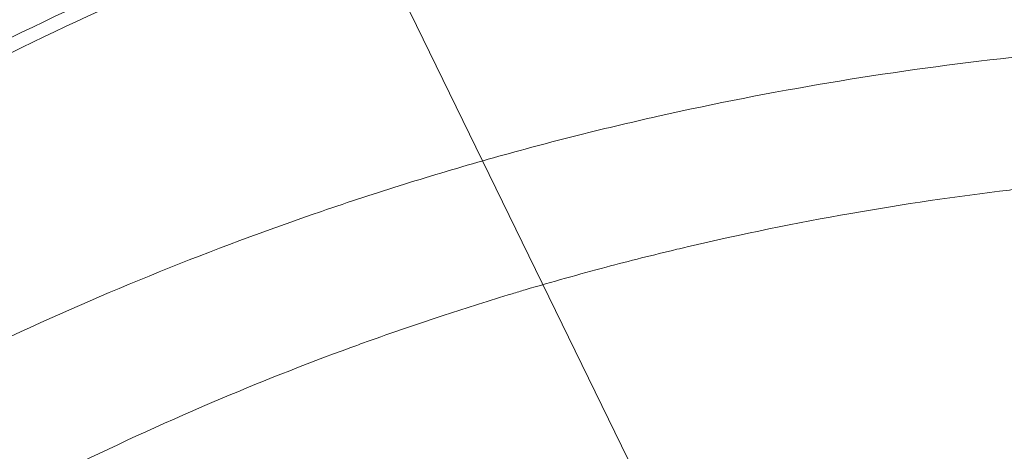
# Model space of a CAD drawing. Units: inches. Extents: x 0.1 to 10.9, y 0.1 to 8.4.
# Drawn here: x 5.3 to 5.4, y 2.3 to 2.4 of the extents above; entities that cross this region are included whole.
import ezdxf

# ---------------------------------------------------------------- set-up
doc = ezdxf.new("R2010")
doc.units = ezdxf.units.IN
doc.header["$MEASUREMENT"] = 0
for name, color, linetype, lineweight in [('Dimension (ANSI)', 7, 'Continuous', 5), ('Symbol (ANSI)', 7, 'Continuous', 5), ('Visible (ANSI)', 7, 'Continuous', 5), ('Visible Narrow (ANSI)', 7, 'Continuous', 5)]:
    doc.layers.add(name, color=color, linetype=linetype, lineweight=lineweight)
doc.styles.add('Note Text (ANSI)', font='tahoma.ttf')
doc.dimstyles.new('Default (ANSI)', dxfattribs={"dimtxt": 0.0449999980628491, "dimasz": 0.0599999986588955, "dimexe": 0.0625, "dimexo": 0.001, "dimgap": 0.031, "dimtad": 0, "dimtih": 1, "dimtoh": 1, "dimrnd": 1e-08, "dimzin": 4, "dimdsep": 46, "dimtxsty": 'Note Text (ANSI)', "dimblk": 'Filled-1', "dimcen": 0.09, "dimdle": 0.3939999999999999, "dimclrd": 256, "dimclre": 256, "dimclrt": 256, "dimadec": 0, "dimazin": 1, "dimtfac": 2.666666984558105, "dimtofl": 0, "dimtmove": 0, "dimatfit": 3, "dimldrblk": 'Filled-1', "dimfxl": 1, "dimtolj": 1, "dimtzin": 4, "dimlwd": -1, "dimlwe": -1, "dimarcsym": 0})
doc.dimstyles.new('Default (ANSI)$7', dxfattribs={"dimtxt": 0.0449999980628491, "dimasz": 0.0599999986588955, "dimexe": 0.0625, "dimexo": 0.001, "dimgap": 0.031, "dimtad": 0, "dimtih": 1, "dimtoh": 1, "dimrnd": 1e-08, "dimzin": 4, "dimdsep": 46, "dimtxsty": 'Note Text (ANSI)', "dimblk": 'Filled-1', "dimcen": 0.09, "dimdle": 0.3939999999999999, "dimclrd": 256, "dimclre": 256, "dimclrt": 256, "dimadec": 0, "dimazin": 1, "dimtfac": 2.666666984558105, "dimtofl": 0, "dimtmove": 0, "dimatfit": 3, "dimldrblk": 'Filled-1', "dimfxl": 1, "dimtolj": 1, "dimtzin": 4, "dimlwd": -1, "dimlwe": -1, "dimarcsym": 0})

# ---------------------------------------------------------------- blocks, each defined once
blk = doc.blocks.new('Filled-1')
at = {"color": 0}
for p, q in [((0, 0), (-0.9999999999999998, 0.1666666666666666)), ((-0.9999999999999998, 0.1666666666666666), (-0.9999999999999998, -0.1666666666666666)), ((-0.9999999999999998, 0), (0, 0)), ((-0.9999999999999998, -0.1666666666666666), (0, 0))]:
    blk.add_line(p, q, dxfattribs=at)
at = {"color": 0, "flags": 128}
blk.add_lwpolyline([(-0.9999999999999998, -0.1666666666666666), (0, 0), (-0.9999999999999998, 0.1666666666666666), (-0.9999999999999998, -0.1666666666666666)], dxfattribs=at)
at = {"color": 0}
blk.add_solid([(-0.9999999999999998, -0.1666666666666666), (0, 0), (-0.9999999999999998, 0.1666666666666666), (-0.9999999999999998, -0.1666666666666666)], dxfattribs=at)
blk = doc.blocks.new('*D21')
at = {"layer": 'Defpoints', "color": 0, "transparency": 16777216}
for p in [(4.693500634346528, 2.090144947160075), (5.437486893644509, 2.090144947160074), (5.030802808416837, 1.830269947160075)]:
    blk.add_point(p, dxfattribs=at)
at = {"layer": 'Dimension (ANSI)', "transparency": 16777216}
for p, q in [((4.693500634346528, 2.090144947160075), (4.693500634346528, 2.319999999999998)), ((4.693500634346528, 2.319999999999998), (4.753500633005423, 2.319999999999998)), ((5.436486893644508, 2.090144947160074), (4.631000634346528, 2.090144947160075)), ((4.693500634346528, 1.890269945818969), (4.693500634346528, 2.030144948501179)), ((5.029802808416838, 1.830269947160075), (4.631000634346528, 1.830269947160075))]:
    blk.add_line(p, q, dxfattribs=at)
at = {"layer": 'Dimension (ANSI)', "transparency": 16777216, "xscale": 0.0599999986588955, "yscale": 0.0599999986588955, "zscale": 0.0599999986588955}
for p, rotation in [((4.693500634346528, 2.090144947160075), 90), ((4.693500634346528, 1.830269947160075), 270)]:
    blk.add_blockref('Filled-1', p, dxfattribs=dict(at, rotation=rotation))
at = {"layer": 'Dimension (ANSI)', "transparency": 16777216, "insert": (4.8529375, 2.319999999999998), "char_height": 0.0449999980628491, "attachment_point": 5, "style": 'Note Text (ANSI)'}
blk.add_mtext('\\A1; 1.19\\P[30]', dxfattribs=at)

msp = doc.modelspace()

# ---------------------------------------------------------------- linework, layer by layer
at = {"layer": 'Visible (ANSI)'}
for points, knots in [([(5.865810412003026, 2.265073900816334), (5.848996641572519, 2.274936365811702), (5.81583615350025, 2.294389680276228), (5.774460717662821, 2.318686219023045), (5.741878893417723, 2.337739639707391), (5.709396467449952, 2.357201107884113), (5.668606883756027, 2.377429881960801), (5.596996961701764, 2.402067993497087), (5.499987616632771, 2.415217414758525), (5.402974603624027, 2.402067319690701), (5.331371084690665, 2.377431187978983), (5.290578007975792, 2.357201928162201), (5.258097080596088, 2.337740456760901), (5.225512670158875, 2.318686625016518), (5.184126293438059, 2.294382889958939), (5.150954409862825, 2.274922892230044), (5.134129211357536, 2.265053760878946)], [0.0606542558814688, 0.0606542558814688, 0.0606542558814688, 0.0606542558814688, 0.1249563683075105, 0.1874563683075105, 0.2187063683075105, 0.2499563683075105, 0.3124563683075104, 0.3749563683075104, 0.4999563683075106, 0.6249563683075104, 0.6874563683075104, 0.7499563683075104, 0.7812063683075104, 0.8124563683075104, 0.8749563683075104, 0.9393021124260416, 0.9393021124260416, 0.9393021124260416, 0.9393021124260416]), ([(5.854527333272962, 2.269532635494537), (5.84147346524182, 2.277190210879574), (5.812070904648955, 2.294440905574528), (5.774460717662818, 2.316526409857167), (5.741878893417723, 2.335579830541515), (5.709396467449951, 2.355041298718234), (5.668606883756027, 2.375270072794923), (5.596996961701764, 2.39990818433121), (5.499987616632768, 2.413057605592648), (5.402974603624026, 2.399907510524823), (5.331371084690664, 2.375271378813105), (5.290578007975792, 2.355042118996324), (5.258097080596088, 2.335580647595023), (5.225512670158873, 2.31652681585064), (5.187893493423946, 2.29443533123923), (5.158481564130505, 2.277179078675576), (5.145418276257971, 2.269515988928315)], [0.0750449402612602, 0.0750449402612602, 0.0750449402612602, 0.0750449402612602, 0.1249639888545695, 0.1874639888545695, 0.2187139888545695, 0.2499639888545695, 0.3124639888545695, 0.3749639888545695, 0.4999639888545695, 0.6249639888545695, 0.6874639888545695, 0.7499639888545695, 0.7812139888545695, 0.8124639888545694, 0.8749639888545694, 0.9249190485933091, 0.9249190485933091, 0.9249190485933091, 0.9249190485933091])]:
    msp.add_open_spline(points, degree=3, knots=knots, dxfattribs=at)
at = {"layer": 'Visible Narrow (ANSI)'}
for points, knots in [([(5.146672978204366, 2.34344862697824), (5.151686670322742, 2.346249796644278), (5.156703839911617, 2.349050490250875), (5.161720312619188, 2.351850535860265), (5.168551358004098, 2.355663421876509), (5.175381110288287, 2.359475105700775), (5.1822092758364, 2.363288744092711), (5.189034739110207, 2.367100873221732), (5.195858617394804, 2.370914955469241), (5.20267866131355, 2.374733547093026), (5.206087640050456, 2.37664225879716), (5.209495660537236, 2.378552097243213), (5.212903668420653, 2.380463358808017), (5.216310964716174, 2.382374221303731), (5.219718249092988, 2.384286506300801), (5.223121002215497, 2.386200746949882), (5.224822108479934, 2.387157715217208), (5.226522081745228, 2.388115172261648), (5.228226502071181, 2.389072895035631), (5.228636717960173, 2.38930339750803), (5.229047191488978, 2.389533915372311), (5.229456930395182, 2.389764490858997), (5.229897470667816, 2.390012399432555), (5.230338142894487, 2.39026084764461), (5.230777459303467, 2.390509779059416), (5.231620868698422, 2.390987683115935), (5.232459246699362, 2.391467368572545), (5.233300387542733, 2.391948225185684), (5.235447478819853, 2.393175657009675), (5.237612786646471, 2.39441073923709), (5.23976577298896, 2.395638436061614), (5.240989840697096, 2.396336435862458), (5.242214537907758, 2.397033900816929), (5.243439337942858, 2.397730571141213), (5.245652367773746, 2.398989349852642), (5.247865738837254, 2.400245531256354), (5.250081599552228, 2.401497635315124), (5.254718974313866, 2.404118050814095), (5.259364258686754, 2.406719395154806), (5.264028042236128, 2.409282655049215), (5.266287919084438, 2.410524704906428), (5.268552122240594, 2.41175783068621), (5.270821046353177, 2.412979920134918), (5.275585932444737, 2.415546386322354), (5.280371826975843, 2.418064047492018), (5.285187677305914, 2.42051702585705), (5.292409815472383, 2.424195659422758), (5.299699344551414, 2.427728617917535), (5.307088333801722, 2.431054360334853), (5.309148320590851, 2.43198154877858), (5.311216030665896, 2.432892659330107), (5.313289971212691, 2.433787503085326), (5.318733657129921, 2.436136291895079), (5.324240140575027, 2.438381664247138), (5.329785217184476, 2.440517826198529), (5.337444190566944, 2.443468336836826), (5.34517676132607, 2.446210616156758), (5.353011779210347, 2.448755424823078), (5.354586142306346, 2.449266776923331), (5.356164646289974, 2.449770146773341), (5.357747406968396, 2.4502655358486), (5.364022398636376, 2.452229548704135), (5.370355016634058, 2.454065356162016), (5.376748774684967, 2.455772639274218), (5.378079684959037, 2.456128023481232), (5.379413245335862, 2.456477836689852), (5.380749125483193, 2.456822011737118), (5.38743573725766, 2.458544744819215), (5.394178639392583, 2.460125243249497), (5.400928549778021, 2.46155441723343), (5.402005551511405, 2.461782453276888), (5.40308273123174, 2.462006637832121), (5.40416010611988, 2.462226990250654), (5.411171931100021, 2.463661098850848), (5.418198736263994, 2.464933576504977), (5.425245000842481, 2.466048389225524), (5.433362901492959, 2.467332749017649), (5.441506643581549, 2.468407820676715), (5.449670666172028, 2.469274837282525), (5.450245911319563, 2.469335928134468), (5.450821257111614, 2.46939598655835), (5.451396702339528, 2.469455012079849), (5.45898522071918, 2.470233394162154), (5.466595043611366, 2.470832116291306), (5.474222839555173, 2.471250372769201), (5.482434127255952, 2.471700623968633), (5.49066625329428, 2.471941721699268), (5.498923646759092, 2.471967189064843), (5.49899798871588, 2.47196741834952), (5.499072332719432, 2.471967630166145), (5.499146678699005, 2.471967824517548), (5.507148292091797, 2.471988741920084), (5.515188318848704, 2.471806081614814), (5.523169127521049, 2.471422275447534), (5.523356323343691, 2.471413272987486), (5.523543496763548, 2.471404160031203), (5.523730646595996, 2.471394936577515), (5.53152234471401, 2.471010932136766), (5.539273129969191, 2.470435248077559), (5.546983902595306, 2.469671879625533), (5.547424736680571, 2.46962823693892), (5.547865434905818, 2.469583982447336), (5.548305999419113, 2.469539117067289), (5.556451438155447, 2.468709617201746), (5.564551176147137, 2.467671325792037), (5.572608069058066, 2.466425717286753), (5.579726138268046, 2.465325252424281), (5.586810764714641, 2.464062965295006), (5.593860101502329, 2.462640992676678), (5.594790370989153, 2.462453341302119), (5.595720045964018, 2.462262906980403), (5.596649107336905, 2.462069696974968), (5.604618180873999, 2.460412427836085), (5.612542086314306, 2.458550810237204), (5.620424810550473, 2.456486982113216), (5.626895713716328, 2.45479279219344), (5.633338870464005, 2.452962362187568), (5.639750799143585, 2.450992783708557), (5.641161377115427, 2.450559490676905), (5.642570539163334, 2.450119442235124), (5.643978242920094, 2.449672609332646), (5.647889560351479, 2.448431080131641), (5.651789619884282, 2.44713716458399), (5.655678608325543, 2.445789911999769), (5.659575071695294, 2.444440069894676), (5.663460418505199, 2.443036684683093), (5.667331911061119, 2.441578687553075), (5.671212994355134, 2.440117078568349), (5.675080169729719, 2.438600584574793), (5.678941459279164, 2.43702721691279), (5.680844507531065, 2.436251777894185), (5.682746118837963, 2.43546252748764), (5.684641064123978, 2.434660287524121), (5.686600194664834, 2.433830874229065), (5.688554201305366, 2.432987301448318), (5.69049926962832, 2.432129291594522), (5.694311070907665, 2.430447827236795), (5.698088662838887, 2.428710962511054), (5.701836901787817, 2.426921604658029), (5.703391052521943, 2.426179674418582), (5.704940129848987, 2.425428709101109), (5.70648569825312, 2.424668877979376), (5.708628267478568, 2.423615549783998), (5.710761912142594, 2.422546587710161), (5.712888840931338, 2.421463973904546), (5.716508362707818, 2.41962162531926), (5.72010846491197, 2.417739699621976), (5.723689620893487, 2.415828693989859), (5.725051384584737, 2.415102018554048), (5.726410403228746, 2.41437114613536), (5.72776825460953, 2.413636526523649), (5.729942738786792, 2.412460095329055), (5.732110489420657, 2.411275789271198), (5.734276963122368, 2.410086262346251), (5.739111659760188, 2.407431717396045), (5.743940023412807, 2.404751156487156), (5.748756394694575, 2.402058732175554), (5.750897666307268, 2.400861728994013), (5.753037798672057, 2.399661616497957), (5.755176483949519, 2.398459437675119), (5.760004007576861, 2.395745832857853), (5.764824121489919, 2.393021692430351), (5.769645149019726, 2.390296880504971), (5.771720963725463, 2.389123644170994), (5.773796380541397, 2.38795088093841), (5.775872540661014, 2.386779135703585), (5.787712365588435, 2.380096963982443), (5.799576382984508, 2.373447914054541), (5.811444447048907, 2.366813221963671), (5.813395525811246, 2.365722495897238), (5.81534670238323, 2.364632243616259), (5.817298085310142, 2.363542295275953), (5.829298053026594, 2.356839692359886), (5.841305796725688, 2.350148580966913), (5.853306182467558, 2.343445306400181)], [6.053034882e-07, 6.053034882e-07, 6.053034882e-07, 6.053034882e-07, 0.022705288441924, 0.022705288441924, 0.022705288441924, 0.0536227736969801, 0.0536227736969801, 0.0536227736969801, 0.0845280232314145, 0.0845280232314145, 0.0845280232314145, 0.0999759206022896, 0.0999759206022896, 0.0999759206022896, 0.1154205924710012, 0.1154205924710012, 0.1154205924710012, 0.1231417015618266, 0.1231417015618266, 0.1231417015618266, 0.1250000000000002, 0.1250000000000002, 0.1250000000000002, 0.1269979925952838, 0.1269979925952838, 0.1269979925952838, 0.1308337831359267, 0.1308337831359267, 0.1308337831359267, 0.1406250000000002, 0.1406250000000002, 0.1406250000000002, 0.1461917386969208, 0.1461917386969208, 0.1461917386969208, 0.1562500000000003, 0.1562500000000003, 0.1562500000000003, 0.1773000266545003, 0.1773000266545003, 0.1773000266545003, 0.1875000000000003, 0.1875000000000003, 0.1875000000000003, 0.2089205979207207, 0.2089205979207207, 0.2089205979207207, 0.2410442120674916, 0.2410442120674916, 0.2410442120674916, 0.2500000000000003, 0.2500000000000003, 0.2500000000000003, 0.2735071813997885, 0.2735071813997885, 0.2735071813997885, 0.3059757818030857, 0.3059757818030857, 0.3059757818030857, 0.3125000000000003, 0.3125000000000003, 0.3125000000000003, 0.3383658275909189, 0.3383658275909189, 0.3383658275909189, 0.3437500000000003, 0.3437500000000003, 0.3437500000000003, 0.3706999256338523, 0.3706999256338523, 0.3706999256338523, 0.3750000000000004, 0.3750000000000004, 0.3750000000000004, 0.4029859584522762, 0.4029859584522762, 0.4029859584522762, 0.4352281809509275, 0.4352281809509275, 0.4352281809509275, 0.4375000000000004, 0.4375000000000004, 0.4375000000000004, 0.4674589600761382, 0.4674589600761382, 0.4674589600761382, 0.4997096445744584, 0.4997096445744584, 0.4997096445744584, 0.5000000000000006, 0.5000000000000006, 0.5000000000000006, 0.5312500000000006, 0.5312500000000006, 0.5312500000000006, 0.5319829920685644, 0.5319829920685644, 0.5319829920685644, 0.5625000000000006, 0.5625000000000006, 0.5625000000000006, 0.5642446938106981, 0.5642446938106981, 0.5642446938106981, 0.5965017097978046, 0.5965017097978046, 0.5965017097978046, 0.6250000000000006, 0.6250000000000006, 0.6250000000000006, 0.6287607920575004, 0.6287607920575004, 0.6287607920575004, 0.6610191867540538, 0.6610191867540538, 0.6610191867540538, 0.6875000000000007, 0.6875000000000007, 0.6875000000000007, 0.69332558754282, 0.69332558754282, 0.69332558754282, 0.7095120344389497, 0.7095120344389497, 0.7095120344389497, 0.7257295929043056, 0.7257295929043056, 0.7257295929043056, 0.7419873266647219, 0.7419873266647219, 0.7419873266647219, 0.7500000000000008, 0.7500000000000008, 0.7500000000000008, 0.7582840772031313, 0.7582840772031313, 0.7582840772031313, 0.7745186000260124, 0.7745186000260124, 0.7745186000260124, 0.7812500000000007, 0.7812500000000007, 0.7812500000000007, 0.7905815122060491, 0.7905815122060491, 0.7905815122060491, 0.8064615039651005, 0.8064615039651005, 0.8064615039651005, 0.8125000000000007, 0.8125000000000007, 0.8125000000000007, 0.8221701408329201, 0.8221701408329201, 0.8221701408329201, 0.8437500000000006, 0.8437500000000006, 0.8437500000000006, 0.8533440153150781, 0.8533440153150781, 0.8533440153150781, 0.8750000000000003, 0.8750000000000003, 0.8750000000000003, 0.8843245290963889, 0.8843245290963889, 0.8843245290963889, 0.9375, 0.9375, 0.9375, 0.9462419086545532, 0.9462419086545532, 0.9462419086545532, 1, 1, 1, 1]), ([(5.844447429458464, 2.32384902007837), (5.831920787182629, 2.330852202362466), (5.819389096706593, 2.33784613444325), (5.806858657182292, 2.344842371942772), (5.793015029360526, 2.352571814146954), (5.779172932968673, 2.36030407035742), (5.765354108992067, 2.368078805516845), (5.764363693788434, 2.368636032088306), (5.763373398119647, 2.369193476867258), (5.762383191715981, 2.369751085088925), (5.756465521303832, 2.373083462725258), (5.750551533189593, 2.376422631695404), (5.74463460867369, 2.379756412979109), (5.737727540336053, 2.383648072419312), (5.730816467387437, 2.387532389567664), (5.723887043422902, 2.391383172597018), (5.723054336710759, 2.391845919990159), (5.722221365047388, 2.392308183135311), (5.721388057833828, 2.392769832126473), (5.718754184175335, 2.394228988002613), (5.716116852484603, 2.3956822119673), (5.713473964105956, 2.397125376779047), (5.709994983295606, 2.399025094802252), (5.706506373465717, 2.400907381272455), (5.703001550175794, 2.402760100721208), (5.699496266106819, 2.40461306374695), (5.695974763675835, 2.406436450747869), (5.692431682436692, 2.408218309709647), (5.688887582574057, 2.41000068094966), (5.685321889962468, 2.411741499010095), (5.681724989331168, 2.413428715083193), (5.681029204916316, 2.413755090140078), (5.680332252858489, 2.414079459636497), (5.679634275557752, 2.414401779677179), (5.676723745675695, 2.415745837870771), (5.673793841791589, 2.417054795127477), (5.670855350542066, 2.418325278859114), (5.667213122616248, 2.419900029618511), (5.663557705065535, 2.421415666922562), (5.659890184454134, 2.422874787922273), (5.659268079116515, 2.423122292178781), (5.658645625560548, 2.423368170629428), (5.658022832602367, 2.423612430889111), (5.654973563213623, 2.424808358561311), (5.651915593840075, 2.425965594474397), (5.6488492421664, 2.427085167386495), (5.645156556876433, 2.42843342448924), (5.641451715253857, 2.429727061224023), (5.637734966428651, 2.430967618628404), (5.637193309936077, 2.431148409960855), (5.636651400550816, 2.431328073964829), (5.636109238868534, 2.431506614010511), (5.629210992309483, 2.433778285535886), (5.62227207437121, 2.435867935832494), (5.615293974864956, 2.437782518430315), (5.607767459005761, 2.439847570135774), (5.600195361305929, 2.441708955442224), (5.592577709372097, 2.443366536960149), (5.592204479444793, 2.44344775083482), (5.591831140155862, 2.443528475465456), (5.591457691335816, 2.443608710479639), (5.584208779206856, 2.445166130228345), (5.576919072715948, 2.4465381513257), (5.56958677645791, 2.447722536279516), (5.561877202617336, 2.448967862836949), (5.554120544148261, 2.45000574895903), (5.54631789279109, 2.450835142020093), (5.54612185746659, 2.450855979852057), (5.545925793102481, 2.450876686067569), (5.545729699526162, 2.450897260583495), (5.538120587198999, 2.451695623312728), (5.53046701093871, 2.452295399335989), (5.522767952993301, 2.45269135564858), (5.522663804845027, 2.452696711903469), (5.52255964838028, 2.452702030887795), (5.522455483815806, 2.452707312599207), (5.514660933956196, 2.453102538779484), (5.506802020681079, 2.453288934295997), (5.498984660191857, 2.453263970623662), (5.491062097912816, 2.45323867100379), (5.483166291833406, 2.452997128610878), (5.475291975580405, 2.452546710154897), (5.46759721734796, 2.452106562590226), (5.459923015225488, 2.451466960723121), (5.452273498842376, 2.450629044356021), (5.452096445506859, 2.45060965020347), (5.451919402359794, 2.450590149549833), (5.451742369466727, 2.450570542405409), (5.443917232103141, 2.44970387522413), (5.436112137738668, 2.44862906833409), (5.428334813713806, 2.447344187431564), (5.420916636991564, 2.446118640756188), (5.413523719641468, 2.444701976510048), (5.406149554729782, 2.443088075263021), (5.405790100909082, 2.443009405613451), (5.405430657666038, 2.442930260625094), (5.40507122546894, 2.442850639555524), (5.397790990478836, 2.44123792900452), (5.390515297095099, 2.439429662726514), (5.383327522565044, 2.437440828333456), (5.382881506474872, 2.437317417097296), (5.382435803498261, 2.437193309180656), (5.381990430584242, 2.43706850735916), (5.374904038476676, 2.435082767735083), (5.36790119475732, 2.432921338841369), (5.360981014677254, 2.430584827086333), (5.360457229694064, 2.430407977675455), (5.359933913485216, 2.430230140599075), (5.359411065210704, 2.43005131540533), (5.351980464262934, 2.42750989235985), (5.344644310621815, 2.424768897890499), (5.33740740010044, 2.421818028779894), (5.330852382883402, 2.41914520343984), (5.32437879319915, 2.416300190430375), (5.317980228807938, 2.41329660967496), (5.317314524320733, 2.412984118143373), (5.316649612388938, 2.412669954588541), (5.315985484484801, 2.412354136226531), (5.308937981016167, 2.409002777267134), (5.301978739448141, 2.4054650750221), (5.295073292618329, 2.401813617046781), (5.288983450753478, 2.398593434168851), (5.282935457503555, 2.395284779939399), (5.276909643293699, 2.391929260799326), (5.276102633067001, 2.391479871195263), (5.275296016434285, 2.391029649655666), (5.27448974557588, 2.390578697286938), (5.268550923076331, 2.387257076462254), (5.26263085894304, 2.383895804682872), (5.256710944616606, 2.380534272373771), (5.255826019578601, 2.380031781300022), (5.254941099766813, 2.379529278216415), (5.254056122361117, 2.379026896082752), (5.250653500805804, 2.377095302952811), (5.247250027869778, 2.375165497824417), (5.243842151310297, 2.373244996913355), (5.242990182826139, 2.372764872055113), (5.242137939112641, 2.37228532870953), (5.241285496815471, 2.371806205072831), (5.240433054292596, 2.371327081309272), (5.239580413192299, 2.370848377254602), (5.238727751614468, 2.370369716739516), (5.237990910170255, 2.369956074428904), (5.237254053431678, 2.36954246463303), (5.236517172465612, 2.369128906338917), (5.235548637658043, 2.368585337402748), (5.234580061389769, 2.36804185569735), (5.233611423997544, 2.367498502811215), (5.230200230827894, 2.36558500900149), (5.226788279601184, 2.363673112802525), (5.223375807280275, 2.361762315812315), (5.219963335125386, 2.359851518915068), (5.216550341885686, 2.357941821226486), (5.213136953235641, 2.356032956821673), (5.206310176553389, 2.352215228357559), (5.199481818208822, 2.348400833027798), (5.192652842810905, 2.344587470184792), (5.185823868436493, 2.340774107913321), (5.178994276973983, 2.33696177813009), (5.172165739565792, 2.333147580836365), (5.166632874118808, 2.330057103454031), (5.161100700757106, 2.326965400018513), (5.155569006426201, 2.323872836020164)], [0, 0, 0, 0, 0.0572348916024297, 0.0572348916024297, 0.0572348916024297, 0.1204679917843288, 0.1204679917843288, 0.1204679917843288, 0.1250000000000003, 0.1250000000000003, 0.1250000000000003, 0.1520841824756687, 0.1520841824756687, 0.1520841824756687, 0.1837006580155662, 0.1837006580155662, 0.1837006580155662, 0.1875000000000004, 0.1875000000000004, 0.1875000000000004, 0.1995087605262351, 0.1995087605262351, 0.1995087605262351, 0.215316559207559, 0.215316559207559, 0.215316559207559, 0.2311264361398694, 0.2311264361398694, 0.2311264361398694, 0.2469408583566252, 0.2469408583566252, 0.2469408583566252, 0.2500000000000005, 0.2500000000000005, 0.2500000000000005, 0.2627564652275836, 0.2627564652275836, 0.2627564652275836, 0.2785679650556764, 0.2785679650556764, 0.2785679650556764, 0.2812500000000005, 0.2812500000000005, 0.2812500000000005, 0.2943815663541884, 0.2943815663541884, 0.2943815663541884, 0.3101953891217114, 0.3101953891217114, 0.3101953891217114, 0.3125000000000005, 0.3125000000000005, 0.3125000000000005, 0.3418229392276417, 0.3418229392276417, 0.3418229392276417, 0.3734503998187713, 0.3734503998187713, 0.3734503998187713, 0.3750000000000005, 0.3750000000000005, 0.3750000000000005, 0.4050788620710188, 0.4050788620710188, 0.4050788620710188, 0.4367054085192342, 0.4367054085192342, 0.4367054085192342, 0.4375000000000007, 0.4375000000000007, 0.4375000000000007, 0.4683329112297625, 0.4683329112297625, 0.4683329112297625, 0.4687500000000006, 0.4687500000000006, 0.4687500000000006, 0.4999604143275496, 0.4999604143275496, 0.4999604143275496, 0.531590841452613, 0.531590841452613, 0.531590841452613, 0.5625000000000006, 0.5625000000000006, 0.5625000000000006, 0.5632154138045778, 0.5632154138045778, 0.5632154138045778, 0.5948378495887638, 0.5948378495887638, 0.5948378495887638, 0.6250000000000006, 0.6250000000000006, 0.6250000000000006, 0.6264702546438335, 0.6264702546438335, 0.6264702546438335, 0.6562500000000006, 0.6562500000000006, 0.6562500000000006, 0.65809789402262, 0.65809789402262, 0.65809789402262, 0.6875000000000002, 0.6875000000000002, 0.6875000000000002, 0.6897254307556954, 0.6897254307556954, 0.6897254307556954, 0.7213527472997466, 0.7213527472997466, 0.7213527472997466, 0.7500000000000006, 0.7500000000000006, 0.7500000000000006, 0.7529804505358823, 0.7529804505358823, 0.7529804505358823, 0.7846079960114744, 0.7846079960114744, 0.7846079960114744, 0.8125000000000003, 0.8125000000000003, 0.8125000000000003, 0.8162354507918728, 0.8162354507918728, 0.8162354507918728, 0.8437500000000003, 0.8437500000000003, 0.8437500000000003, 0.8478629503166875, 0.8478629503166875, 0.8478629503166875, 0.8636767025248023, 0.8636767025248023, 0.8636767025248023, 0.8676301375340942, 0.8676301375340942, 0.8676301375340942, 0.8715835735901672, 0.8715835735901672, 0.8715835735901672, 0.8750000000000001, 0.8750000000000001, 0.8750000000000001, 0.8794904510332019, 0.8794904510332019, 0.8794904510332019, 0.8953042075700185, 0.8953042075700185, 0.8953042075700185, 0.9111179633374719, 0.9111179633374719, 0.9111179633374719, 0.9427454720100238, 0.9427454720100238, 0.9427454720100238, 0.9743729759423304, 0.9743729759423304, 0.9743729759423304, 0.9999993602206787, 0.9999993602206787, 0.9999993602206787, 0.9999993602206787]), ([(5.134129211357536, 2.223473885795619), (5.141230760648009, 2.227640406213978), (5.1483317797422, 2.231807981969499), (5.155432672280636, 2.235975811022183), (5.16253356041491, 2.240143637489869), (5.169634321996539, 2.244311717253312), (5.176735397322294, 2.248479176823145), (5.183836481456009, 2.252646641562169), (5.190937879327563, 2.256813486105551), (5.198039895766007, 2.260979100909461), (5.201590911418051, 2.263061912671062), (5.205142081722724, 2.265144416996384), (5.208693595783152, 2.26722624333757), (5.212244666048471, 2.269307809534958), (5.215796079952034, 2.271388697917656), (5.219347875643793, 2.27346883252149), (5.222900567485079, 2.275549491961714), (5.226453603593458, 2.277629497851296), (5.230005868358353, 2.279711020085884), (5.231781769109979, 2.280751645474357), (5.233557477070653, 2.281792649850101), (5.235332164947577, 2.282835644551699), (5.2371062866404, 2.283878306503508), (5.238879388854837, 2.284922957515014), (5.240651821005894, 2.285968915960963), (5.244198377925378, 2.288061831710523), (5.247742274322956, 2.290159921617744), (5.251285860605961, 2.292258608662173), (5.253057377251139, 2.29330778842959), (5.254828816386746, 2.294357117433946), (5.256601899653333, 2.295403240965744), (5.258374310549608, 2.296448967797388), (5.260148364287667, 2.297491491588533), (5.261925331480691, 2.298528335999026), (5.265481291884764, 2.300603206983346), (5.269048855757273, 2.302655481825074), (5.272637086626132, 2.304667494018991), (5.274430856638534, 2.305673306429044), (5.276229791463418, 2.30666905705042), (5.278034304958755, 2.307653939693408), (5.279838016302957, 2.308638384531561), (5.28164730133324, 2.309611971052231), (5.283462096011918, 2.310574820461059), (5.287094113770105, 2.312501807680279), (5.290748224422379, 2.314385720608516), (5.294425995870643, 2.316223560520404), (5.29810200913708, 2.318060521841335), (5.301801660538836, 2.319851454200396), (5.305526039544197, 2.321594185713385), (5.312977798185857, 2.325081052810779), (5.320528001670601, 2.328374975229823), (5.328180871875174, 2.331470003914906), (5.335831237631759, 2.334564019733164), (5.343584202682799, 2.337459272438062), (5.35144088596962, 2.340151319766376), (5.355371992675044, 2.341498290863124), (5.359326720075022, 2.342793646115302), (5.363310308886839, 2.344038360563768), (5.367289596907894, 2.345281731184682), (5.371297688739319, 2.346474572535826), (5.375330128058348, 2.347614382737713), (5.379365483328292, 2.34875501716294), (5.383417293396751, 2.349840307669055), (5.387470846858198, 2.350866345473094), (5.391522920008423, 2.351892008579897), (5.395576746942253, 2.352858464955115), (5.399639720022451, 2.353768868441576), (5.407768496844495, 2.355590309689982), (5.415921871466908, 2.357184849467917), (5.424097291751987, 2.358557309023374), (5.432270003849091, 2.359929313938171), (5.440464747382501, 2.361079385013026), (5.44868344651475, 2.362008669113671), (5.456905627934126, 2.362938346954738), (5.465150276147338, 2.363646935725765), (5.473418646666594, 2.364131934571529), (5.481682752213113, 2.364616683246254), (5.489970555653764, 2.364878073210201), (5.498281738443624, 2.364909574500562), (5.50659506586776, 2.364941083919579), (5.514932340223686, 2.364742137564634), (5.523293652357523, 2.364311499620108), (5.52747709185294, 2.364096037291167), (5.531669359617751, 2.363822317126035), (5.535847332978646, 2.36349205622154), (5.540019746756271, 2.363162234791606), (5.544177898362447, 2.362776023511106), (5.548322584486637, 2.362334509708212), (5.556619869533648, 2.361450639189421), (5.564864596920193, 2.360344701360761), (5.573057158256117, 2.35902137760437), (5.581244999603784, 2.357698816255767), (5.589380734781717, 2.356159119152541), (5.597464952352552, 2.354401728757129), (5.605554343534776, 2.352643213694441), (5.613591243959874, 2.350666401936333), (5.621576244377144, 2.34846980672943), (5.629555631212975, 2.346274755763661), (5.637483190959907, 2.343860230274714), (5.645357974428249, 2.341226219100484), (5.653235527892531, 2.338591281399158), (5.661060557505952, 2.335735883319106), (5.668831905165633, 2.332655427675818), (5.676603252825311, 2.329574972032528), (5.684332648198552, 2.326263524236935), (5.691934052609362, 2.322761387416173), (5.695737896305382, 2.321008871650889), (5.699512976669281, 2.319207257551477), (5.703262460838036, 2.317358076639018), (5.707005751813665, 2.315511950102575), (5.710723532269907, 2.31361841437782), (5.714415536624557, 2.311681095852959), (5.71626570289858, 2.310710251549318), (5.718109588697175, 2.309728323604769), (5.719947464763906, 2.308735656730025), (5.721782650164705, 2.307744443127888), (5.723611843417891, 2.306742522020909), (5.725434909332188, 2.305729704706888), (5.729078651069436, 2.303705397911194), (5.732697915369473, 2.301637563094365), (5.736302984645422, 2.299544540886089), (5.738109001117043, 2.29849600830758), (5.739911456554136, 2.297441145943142), (5.741711453698639, 2.296381915489924), (5.742610293274366, 2.295852982289068), (5.743508519852956, 2.295322959876744), (5.744406385270599, 2.294792295293536), (5.745304249902798, 2.294261631174548), (5.746201753380931, 2.293730324885872), (5.747099249399851, 2.29319900465204), (5.748894239079492, 2.292136365580438), (5.750689198895202, 2.291073670728503), (5.752484247765628, 2.290011131477934), (5.754277373725072, 2.288949730451745), (5.75607058854099, 2.287888484692991), (5.757864736836744, 2.286828893963285), (5.761458804509167, 2.28470630421045), (5.765056912562324, 2.282590904015063), (5.768657185081091, 2.280479359336538), (5.772254004511008, 2.278369839880088), (5.775852985164338, 2.276264168566498), (5.779451256916432, 2.274157234831885), (5.783052604179272, 2.272048500261264), (5.786653383383872, 2.269938755732793), (5.790253779282697, 2.267828329542412), (5.793852635697572, 2.265718805743693), (5.797451109133103, 2.263608600866862), (5.801049408795076, 2.261498086657525), (5.808246006382072, 2.257277059257627), (5.815441908877867, 2.253054794528329), (5.8226374587324, 2.248831902353469), (5.829833007519567, 2.244609010805022), (5.837028203665157, 2.240385491811272), (5.84422353858329, 2.236162219792864), (5.851418873931914, 2.23193894752178), (5.858614348053351, 2.227715922226189), (5.865810412003026, 2.223493946655351)], [0, 0, 0, 0, 0.0312504669339894, 0.0312504669339894, 0.0312504669339894, 0.0625009144856106, 0.0625009144856106, 0.0625009144856106, 0.0937514007993467, 0.0937514007993467, 0.0937514007993467, 0.1093766766623267, 0.1093766766623267, 0.1093766766623267, 0.1250000000000001, 0.1250000000000001, 0.1250000000000001, 0.1406272652405907, 0.1406272652405907, 0.1406272652405907, 0.1484398788613003, 0.1484398788613003, 0.1484398788613003, 0.1562500000000002, 0.1562500000000002, 0.1562500000000002, 0.1718777006992424, 0.1718777006992424, 0.1718777006992424, 0.1796903316622072, 0.1796903316622072, 0.1796903316622072, 0.1875000000000003, 0.1875000000000003, 0.1875000000000003, 0.2031282409079743, 0.2031282409079743, 0.2031282409079743, 0.2109408569050669, 0.2109408569050669, 0.2109408569050669, 0.2187500000000003, 0.2187500000000003, 0.2187500000000003, 0.234378735707821, 0.234378735707821, 0.234378735707821, 0.2500000000000004, 0.2500000000000004, 0.2500000000000004, 0.2812551142124281, 0.2812551142124281, 0.2812551142124281, 0.3125000000000005, 0.3125000000000005, 0.3125000000000005, 0.328133439142921, 0.328133439142921, 0.328133439142921, 0.3437500000000005, 0.3437500000000005, 0.3437500000000005, 0.3593778535564241, 0.3593778535564241, 0.3593778535564241, 0.3750000000000005, 0.3750000000000005, 0.3750000000000005, 0.4062551767915945, 0.4062551767915945, 0.4062551767915945, 0.4375000000000006, 0.4375000000000006, 0.4375000000000006, 0.4687580617324056, 0.4687580617324056, 0.4687580617324056, 0.5000000000000006, 0.5000000000000006, 0.5000000000000006, 0.5312500000000006, 0.5312500000000006, 0.5312500000000006, 0.5468854029294868, 0.5468854029294868, 0.5468854029294868, 0.5625000000000006, 0.5625000000000006, 0.5625000000000006, 0.5937590046402281, 0.5937590046402281, 0.5937590046402281, 0.6250000000000006, 0.6250000000000006, 0.6250000000000006, 0.6562609884843821, 0.6562609884843821, 0.6562609884843821, 0.6875000000000006, 0.6875000000000006, 0.6875000000000006, 0.7187500000000002, 0.7187500000000002, 0.7187500000000002, 0.7500000000000001, 0.7500000000000001, 0.7500000000000001, 0.7656379149268144, 0.7656379149268144, 0.7656379149268144, 0.7812500000000001, 0.7812500000000001, 0.7812500000000001, 0.7890736509210009, 0.7890736509210009, 0.7890736509210009, 0.7968858479516177, 0.7968858479516177, 0.7968858479516177, 0.8125, 0.8125, 0.8125, 0.8203221564223167, 0.8203221564223167, 0.8203221564223167, 0.8242281980409897, 0.8242281980409897, 0.8242281980409897, 0.8281342362426865, 0.8281342362426865, 0.8281342362426865, 0.8359463023828432, 0.8359463023828432, 0.8359463023828432, 0.8437499999999998, 0.8437499999999998, 0.8437499999999998, 0.8593824967102888, 0.8593824967102888, 0.8593824967102888, 0.8749999999999998, 0.8749999999999998, 0.8749999999999998, 0.8906308518643907, 0.8906308518643907, 0.8906308518643907, 0.9062550201733452, 0.9062550201733452, 0.9062550201733452, 0.9375033492492416, 0.9375033492492416, 0.9375033492492416, 0.968751673689841, 0.968751673689841, 0.968751673689841, 1, 1, 1, 1]), ([(5.854836525677379, 2.204789720059026), (5.847638418542127, 2.209011465595718), (5.840441840738113, 2.213234720718893), (5.833245606436268, 2.217458701986049), (5.826050704272253, 2.221681901326856), (5.818856145413699, 2.225905826615398), (5.811661451235639, 2.230129622500633), (5.804468907719507, 2.234352155794744), (5.797276229359225, 2.238574559779555), (5.790080508090132, 2.24279624234159), (5.786483709580086, 2.244906460481116), (5.782886150385577, 2.24701649838269), (5.779290142915161, 2.249125986234944), (5.776400997662141, 2.250820814976207), (5.77351285453667, 2.25251528864462), (5.770623134424437, 2.25420923764627), (5.769916695819513, 2.254623350751712), (5.769210452342255, 2.255037282879265), (5.768504363018642, 2.255451033168566), (5.764901289578746, 2.257562342075636), (5.761302202980041, 2.259668924744099), (5.757691153909554, 2.261775764097909), (5.754978097797288, 2.263358676230877), (5.752258325613776, 2.264941729964832), (5.749548099197681, 2.266526246925089), (5.748638948067893, 2.267057776459314), (5.747730451448767, 2.267589682752856), (5.746822843222567, 2.268122245542929), (5.745017979473253, 2.269181296404624), (5.74321662742192, 2.270242945060314), (5.741414546106624, 2.271307518655846), (5.739621755923582, 2.272366603545628), (5.737828249901333, 2.27342858190153), (5.736029016975758, 2.274495035481312), (5.735134704325277, 2.27502511855949), (5.734238956336009, 2.27555630860313), (5.733349578110806, 2.276088193222608), (5.732464621200934, 2.276617433714361), (5.7315860105439, 2.277147361730504), (5.730705564861887, 2.277677733579904), (5.729987826793728, 2.278110091957453), (5.729268854669684, 2.278542744783837), (5.728548823023944, 2.278975661711914), (5.727517357651637, 2.279595827260247), (5.726484066220081, 2.280216304114805), (5.725450601876809, 2.280836319850985), (5.721985498012201, 2.282915171373576), (5.718518764728862, 2.284988835017526), (5.715041347504652, 2.287025514613681), (5.713314244125541, 2.288037057372541), (5.711584456159665, 2.289039474911462), (5.709845136476983, 2.290031446219746), (5.709068311557349, 2.290474486127538), (5.70828958440465, 2.290915443970158), (5.707509569029392, 2.291354162216451), (5.706544728493465, 2.291896835042272), (5.705577418222778, 2.292436363385155), (5.704608403834916, 2.292972665306229), (5.701108062294357, 2.294909932612188), (5.697585485815241, 2.296805090504385), (5.69403755161709, 2.298653946768801), (5.691348520381218, 2.300055221980795), (5.688644923071782, 2.301429901764873), (5.685924182292009, 2.302777078867586), (5.68505941054403, 2.303205271331421), (5.684192893026057, 2.303630704438664), (5.683324552860992, 2.304053344170823), (5.676858467747003, 2.307200526105544), (5.670291217133683, 2.310192610555368), (5.663680495561887, 2.312999297102618), (5.662929869839704, 2.313317987141759), (5.662178594117847, 2.313634342199199), (5.661426738988638, 2.313948325498337), (5.654667827595592, 2.316770924181693), (5.647862075012025, 2.31940181051689), (5.641009336554508, 2.3218467111184), (5.64037649332222, 2.322072495132904), (5.639743242898245, 2.32229669813901), (5.639109582267099, 2.322519325625663), (5.63160542650074, 2.325155802085784), (5.624043743764721, 2.327571348098545), (5.616429966282241, 2.329766519500962), (5.609214157601408, 2.33184695025927), (5.601951553683139, 2.333729439618037), (5.594637114930574, 2.33541549311261), (5.594227279556007, 2.335509964389063), (5.593817290541265, 2.335603819144766), (5.593407146620481, 2.335697057830865), (5.585671414485892, 2.337455634427255), (5.577880596576384, 2.338995130793021), (5.570036056387341, 2.340317501233413), (5.562379939159137, 2.341608108823759), (5.554672645985496, 2.342691893070643), (5.546912294281778, 2.343564971765998), (5.546720560256376, 2.343586542810604), (5.546528792426277, 2.343607985532714), (5.546336990971211, 2.343629299831042), (5.542361917361025, 2.344071037380786), (5.538372397636202, 2.344457601597178), (5.534368364900574, 2.344787743963808), (5.530437338467764, 2.345111866780855), (5.526492326932106, 2.345381606392909), (5.522555454156719, 2.345595229258875), (5.522482661596717, 2.345599179133859), (5.522409870967442, 2.345603109917826), (5.522337082407879, 2.345607021599287), (5.514319210065306, 2.346037904732221), (5.506326470213565, 2.346236816907272), (5.498358735553252, 2.346205436476904), (5.498309805195557, 2.346205243767714), (5.498260875780291, 2.34620504238062), (5.498211947309785, 2.346204832317269), (5.490288606207653, 2.346170815239431), (5.4823905726547, 2.345909405891701), (5.474515810213437, 2.345427587308105), (5.466587836848088, 2.344942513005715), (5.458683450174032, 2.344234038294974), (5.450803606477661, 2.343304772133129), (5.450529826472807, 2.343272485389368), (5.450256076101021, 2.343239932057576), (5.449982355304239, 2.343207112075466), (5.442377533846316, 2.34229527012874), (5.434797217021136, 2.341177901366029), (5.427237227568262, 2.339853085244119), (5.41941294633669, 2.338481954506096), (5.411610427324944, 2.336888630275698), (5.403835016855222, 2.335066243142563), (5.403339467158755, 2.334950097069736), (5.402844027673898, 2.334833020113145), (5.402348685670314, 2.334715006452456), (5.398962837521549, 2.333908338873938), (5.395583139216971, 2.333058071808838), (5.392205402281323, 2.332162546586017), (5.388335813900301, 2.331136618852991), (5.384468791734587, 2.330051292258146), (5.380621110484056, 2.32891138934542), (5.380002299850651, 2.328728062297904), (5.379383989662637, 2.328543323469649), (5.378766208820339, 2.328357185384145), (5.375543917087362, 2.327386305141445), (5.372338987420344, 2.326378124972938), (5.36915472436938, 2.325334198872698), (5.365359473830451, 2.324089967152159), (5.361593576857728, 2.322794960455544), (5.357853242264789, 2.321448447164389), (5.357123580956714, 2.321185770490698), (5.356394892814043, 2.320921133000404), (5.355667162718681, 2.320654531934852), (5.348940414975344, 2.318190214288113), (5.342299045938179, 2.315559699318876), (5.335745018674639, 2.31276638877506), (5.328485341885968, 2.309672332112937), (5.321332829890986, 2.30637852983233), (5.31428046070992, 2.302891926109951), (5.313335519275821, 2.302424758802486), (5.312392375402466, 2.301954130976607), (5.311450969203133, 2.301480087483318), (5.308878013685476, 2.300184480100943), (5.306318871470226, 2.298863919982207), (5.303772458800908, 2.297519475086243), (5.300289380673056, 2.295680493263831), (5.296830115605906, 2.293796822286786), (5.2933885072719, 2.291872060628809), (5.292349115556061, 2.291290768067858), (5.291311335089181, 2.290705727982401), (5.290276624126115, 2.290116932160759), (5.289595965948764, 2.289729607869148), (5.288916534517579, 2.289340625929863), (5.288238886173981, 2.28895006040126), (5.286528269052771, 2.287964138888292), (5.284828995267472, 2.286968119145436), (5.283127492105171, 2.285964182504751), (5.279698001838026, 2.283940682922533), (5.276259518469493, 2.281885045829171), (5.27283914803197, 2.279827178822873), (5.271749250004915, 2.279171441314005), (5.270661179481144, 2.278515476305105), (5.269571923514721, 2.277860307056895), (5.268928592367412, 2.277473354130195), (5.268284950181931, 2.27708675945877), (5.267640118630431, 2.276700565117624), (5.265883751559049, 2.275648664008928), (5.264118668490358, 2.27459975002071), (5.262357790631601, 2.273555384242446), (5.258797749798151, 2.271443946020208), (5.255254564495181, 2.269351039014698), (5.251691966610284, 2.267265964673228), (5.250749522595226, 2.266714382401651), (5.249805716913247, 2.266163348000559), (5.248861665040583, 2.265612680815127), (5.248015455822693, 2.265119085429331), (5.247168445286032, 2.264625417123878), (5.246321880478403, 2.264131797754337), (5.244536022496596, 2.263090490481549), (5.242752157845037, 2.26204940399263), (5.240968197044316, 2.261007377172859), (5.237412169905429, 2.258930271191017), (5.233855755544348, 2.256849423163003), (5.230301251972197, 2.254766161425229), (5.229565738631332, 2.25433508384448), (5.228830306565681, 2.253903902767036), (5.228094947194277, 2.253472650160028), (5.225281853416402, 2.251822907092025), (5.22247094392337, 2.250172860938357), (5.219658613887578, 2.248522536553644), (5.216110462393681, 2.246440419285574), (5.212560050579964, 2.244357859179353), (5.209010401675533, 2.242275201378982), (5.201909151397471, 2.238108740221219), (5.19481095269317, 2.233941888043823), (5.187712624905224, 2.229775046583423), (5.180612239965276, 2.225606997539138), (5.173511726393543, 2.221438959211002), (5.166411012189198, 2.217271596251016), (5.159308896460128, 2.21310341074529), (5.152206579943863, 2.208935900816434), (5.145103090275465, 2.204769659199389)], [0, 0, 0, 0, 0.0320484543201476, 0.0320484543201476, 0.0320484543201476, 0.0640909759598794, 0.0640909759598794, 0.0640909759598794, 0.0961239193424091, 0.0961239193424091, 0.0961239193424091, 0.1121356628107964, 0.1121356628107964, 0.1121356628107964, 0.1249999999999999, 0.1249999999999999, 0.1249999999999999, 0.1281448943372512, 0.1281448943372512, 0.1281448943372512, 0.1441928430583087, 0.1441928430583087, 0.1441928430583087, 0.1562499999999999, 0.1562499999999999, 0.1562499999999999, 0.160294598558443, 0.160294598558443, 0.160294598558443, 0.1683376606505942, 0.1683376606505942, 0.1683376606505942, 0.1763392544954528, 0.1763392544954528, 0.1763392544954528, 0.1803164641706202, 0.1803164641706202, 0.1803164641706202, 0.1842739021697747, 0.1842739021697747, 0.1842739021697747, 0.1874999999999999, 0.1874999999999999, 0.1874999999999999, 0.1921214749299539, 0.1921214749299539, 0.1921214749299539, 0.2076168238930808, 0.2076168238930808, 0.2076168238930808, 0.2153127855304654, 0.2153127855304654, 0.2153127855304654, 0.2187499999999999, 0.2187499999999999, 0.2187499999999999, 0.2230016647185063, 0.2230016647185063, 0.2230016647185063, 0.2383598253579427, 0.2383598253579427, 0.2383598253579427, 0.2499999999999999, 0.2499999999999999, 0.2499999999999999, 0.2536997623025443, 0.2536997623025443, 0.2536997623025443, 0.2812499999999998, 0.2812499999999998, 0.2812499999999998, 0.2843782390043827, 0.2843782390043827, 0.2843782390043827, 0.3124999999999998, 0.3124999999999998, 0.3124999999999998, 0.3150970152277704, 0.3150970152277704, 0.3150970152277704, 0.3458522899582592, 0.3458522899582592, 0.3458522899582592, 0.3749999999999999, 0.3749999999999999, 0.3749999999999999, 0.3766331755677787, 0.3766331755677787, 0.3766331755677787, 0.4074365303923711, 0.4074365303923711, 0.4074365303923711, 0.4375, 0.4375, 0.4375, 0.4382427743310501, 0.4382427743310501, 0.4382427743310501, 0.4536367276285282, 0.4536367276285282, 0.4536367276285282, 0.46875, 0.46875, 0.46875, 0.4690294435707507, 0.4690294435707507, 0.4690294435707507, 0.4998109687256802, 0.4998109687256802, 0.4998109687256802, 0.5, 0.5, 0.5, 0.5306112014110802, 0.5306112014110802, 0.5306112014110802, 0.5614292471970235, 0.5614292471970235, 0.5614292471970235, 0.5625, 0.5625, 0.5625, 0.5922488681459309, 0.5922488681459309, 0.5922488681459309, 0.6230377352661478, 0.6230377352661478, 0.6230377352661478, 0.6250000000000001, 0.6250000000000001, 0.6250000000000001, 0.6384128145168178, 0.6384128145168178, 0.6384128145168178, 0.6537787450791728, 0.6537787450791728, 0.6537787450791728, 0.6562500000000001, 0.6562500000000001, 0.6562500000000001, 0.6691398530938935, 0.6691398530938935, 0.6691398530938935, 0.684502975147045, 0.684502975147045, 0.684502975147045, 0.6875, 0.6875, 0.6875, 0.7152028946511823, 0.7152028946511823, 0.7152028946511823, 0.7458884644834877, 0.7458884644834877, 0.7458884644834877, 0.75, 0.75, 0.75, 0.7612372300084063, 0.7612372300084063, 0.7612372300084063, 0.7766079319105464, 0.7766079319105464, 0.7766079319105464, 0.78125, 0.78125, 0.78125, 0.784303665919938, 0.784303665919938, 0.784303665919938, 0.7920121673195919, 0.7920121673195919, 0.7920121673195919, 0.8075491531507719, 0.8075491531507719, 0.8075491531507719, 0.8124999999999998, 0.8124999999999998, 0.8124999999999998, 0.8154240454785981, 0.8154240454785981, 0.8154240454785981, 0.8233884466960874, 0.8233884466960874, 0.8233884466960874, 0.8394904116377361, 0.8394904116377361, 0.8394904116377361, 0.8437499999999998, 0.8437499999999998, 0.8437499999999998, 0.8475681195768235, 0.8475681195768235, 0.8475681195768235, 0.8556225759637804, 0.8556225759637804, 0.8556225759637804, 0.8716777860835486, 0.8716777860835486, 0.8716777860835486, 0.8749999999999998, 0.8749999999999998, 0.8749999999999998, 0.8877090231804347, 0.8877090231804347, 0.8877090231804347, 0.903743250674978, 0.903743250674978, 0.903743250674978, 0.9358205252223449, 0.9358205252223449, 0.9358205252223449, 0.967907096019688, 0.967907096019688, 0.967907096019688, 1, 1, 1, 1])]:
    msp.add_open_spline(points, degree=3, knots=knots, dxfattribs=at)

# ---------------------------------------------------------------- dimensions: what is measured, and where the dimension line sits
at = {"layer": 'Dimension (ANSI)'}
dim = msp.add_linear_dim(base=(4.693500634346528, 2.090144947160075), p1=(5.030802808416837, 1.830269947160075), p2=(5.437486893644509, 2.090144947160074), angle=90, text=' <>\\X[30]', dimstyle='Default (ANSI)', override={"dimgap": 0.031, "dimdec": 2, "dimlfac": 4.571428571428571, "dimpost": '\\X', "dimtol": 0, "dimlim": 0, "dimtp": 0, "dimtm": 0, "dimtdec": 2, "dimatfit": 2}, dxfattribs=at)
dim.commit()
dim.dimension.update_dxf_attribs({"geometry": '*D21', "text_midpoint": (4.8529375, 2.319999999999998), "dimtype": 160})

# ---------------------------------------------------------------- leaders
at = {"layer": 'Symbol (ANSI)', "annotation_type": 0, "has_hookline": 1, "hookline_direction": 1, "text_width": 0.7355339004972103}
msp.add_leader([(5.499986894813532, 2.090144947160017), (5.185499196622034, 2.734890947403862), (5.125499197963138, 2.734890947403862)], dimstyle='Default (ANSI)$7', override={"dimtad": 0}, dxfattribs=at)

doc.saveas('drawing.dxf')
